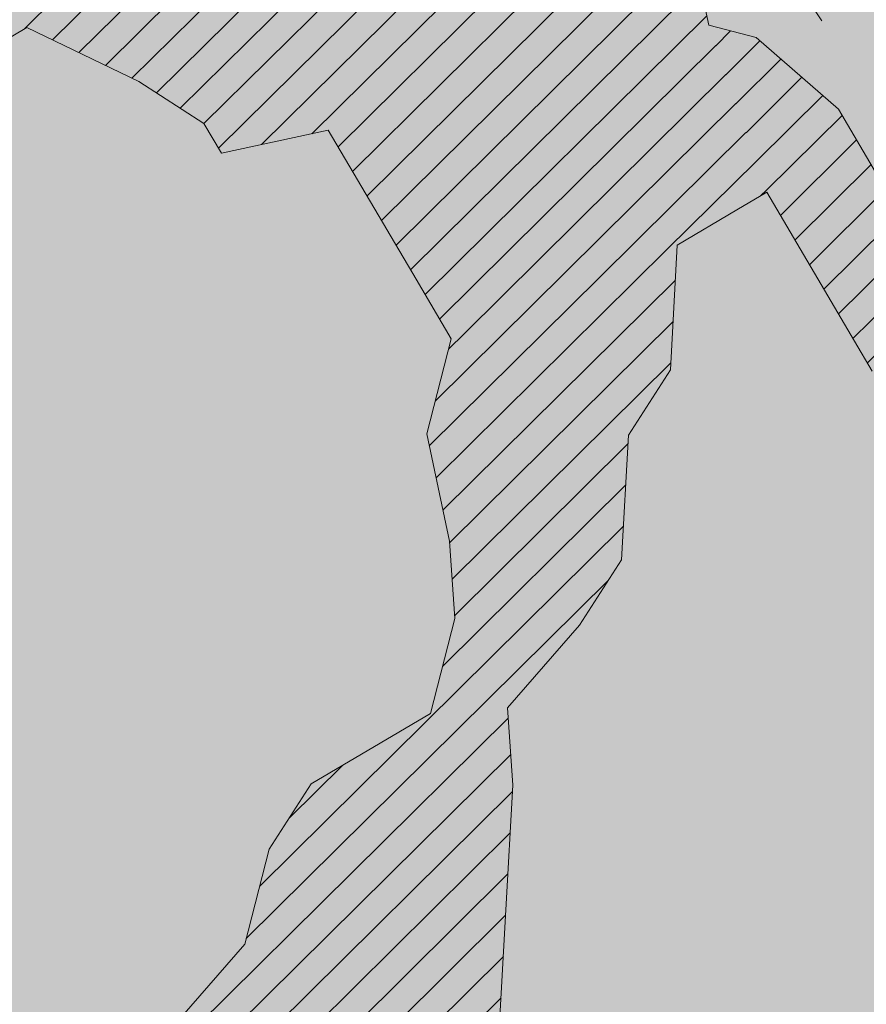
# Model space of a CAD drawing. Units: metres. Extents: x 1408907 to 1409331, y 5218507 to 5218697.
# Drawn here: x 1408940 to 1408941, y 5218671 to 5218672 of the extents above; entities that cross this region are included whole.
import ezdxf

# ---------------------------------------------------------------- set-up
doc = ezdxf.new("R2010")
doc.units = ezdxf.units.M
doc.header["$LTSCALE"] = 2
doc.linetypes.add('CACHE', pattern=[0.375, 0.25, -0.125])
for name, color, linetype, lineweight in [('Compo-arbre', 3, 'Continuous', 9), ('Compo-hachures-calcaire', 7, 'Continuous', 35), ('Compo-hachures-herbe', 76, 'Continuous', 35), ('Projet-EP-noue', 140, 'Continuous', 9)]:
    doc.layers.add(name, color=color, linetype=linetype, lineweight=lineweight)
doc.layers.add('Compo-arbre-ombre', color=7, linetype='Continuous', lineweight=9, transparency=0.8)
pattern_1 = [(95.46126, (1408891.973031, 5218574.253751), (-0.6773736948528181, 0.3937068380847878), [0, -0.617728, 0, -0.69088, 0, -0.6604]), (65.46126000000001, (1408891.973031, 5218574.253751), (-0.5906822960128812, 1.218122533577896), [0, -0.333248, 0, -0.556768, 0, -0.21336]), (25.46126000000001, (1408891.707852632, 5218573.830014704), (0.6694356276638828, 1.074045477775994), [0, -0.2032, 0, -0.73152, 0, -0.95504]), (15.46126, (1408891.707852632, 5218573.830014704), (0.3457378153859345, 1.224833934690316), [0, -0.1016, 0, -0.479552, 0, -0.54864])]
pattern_2 = [(12.61470176485069, (-3966682.664472349, -3665046.544497928), (-0.003466999174631576, 0.01549178949389334), [])]

# ---------------------------------------------------------------- blocks, each defined once
blk = doc.blocks.new('Arbre2-2016')
at = {"layer": 'Compo-arbre'}
h = blk.add_hatch(dxfattribs=at)
h.set_pattern_fill('ANSI32', color=92, scale=0.015, angle=47.61470176485069, style=0)
h.set_pattern_definition([(92.61470176485068, (0, 0), (-0.1427262524124008, -0.006517859872048448), []), (92.61470176485068, (0.04540281712473018, 0.04974805891631159), (-0.1427262524124008, -0.006517859872048448), [])])
edge = h.paths.add_edge_path()
edge.add_line((1.338077866166827, -0.2646649280674183), (1.398191920641807, -0.2463006538042691))
edge.add_line((1.398191920641807, -0.2463006538042691), (1.41859671728173, -0.2269692378346235))
edge.add_line((1.41859671728173, -0.2269692378346235), (1.419700468410269, -0.1872616985807554))
edge.add_line((1.419700468410269, -0.1872616985807554), (1.400941994143182, -0.1471100874356353))
edge.add_line((1.400941994084974, -0.1471100874356353), (1.460507829077073, -0.1485608865501717))
edge.add_line((1.460507829135281, -0.1485608865501717), (1.441749354635363, -0.1084092752886363))
edge.add_line((1.441749354635363, -0.1084092752886363), (1.462154151275286, -0.0890778593189907))
edge.add_line((1.462154151275286, -0.0890778593189907), (1.443401324664705, -0.04888666344288595))
edge.add_line((1.443401324722913, -0.04888666344288595), (1.463806121886705, -0.02955524668743692))
edge.add_line((1.463806121886705, -0.02955524668743692), (1.464905889108309, 0.01015051493357078))
edge.add_line((1.464905889108309, 0.01015051496267461), (1.504609584793911, 0.009145737026642564))
edge.add_line((1.504609584793911, 0.009145736997538734), (1.523917943050151, -0.01115299300238348))
edge.add_line((1.523917943050151, -0.01115299297327965), (1.543224636974742, -0.03148953085712947))
edge.add_line((1.543224636974742, -0.0314895308862333), (1.563621552646623, -0.01215972022566802))
edge.add_line((1.563621552646623, -0.01215972022566802), (1.58512620259728, 0.04687940665223778))
edge.add_line((1.585126202655488, 0.04687940665223778), (1.6049827803364, 0.04639575003000118))
edge.add_line((1.6049827803364, 0.04639575005910501), (1.624831562672739, 0.04591243662923716))
edge.add_line((1.624831562672739, 0.04591243662923716), (1.625929665620902, 0.08558039036631726))
edge.add_line((1.625929665562694, 0.08558039033721343), (1.626477885045574, 0.1053954637148991))
edge.add_line((1.626477885045574, 0.1053954637148991), (1.667289143355561, 0.144096104207506))
edge.add_line((1.667289143355561, 0.144096104207506), (1.628129855598786, 0.1649180763464528))
edge.add_line((1.628129855598786, 0.1649180763464528), (1.629227958314118, 0.2045860301999483))
edge.add_line((1.629227958314118, 0.2045860302290521), (1.62977784230327, 0.22443891137425))
edge.add_line((1.62977784230327, 0.22443891137425), (1.650728625114539, 0.2636233801434855))
edge.add_line((1.650728625114539, 0.2636233801434855), (1.651830711736807, 0.3032931116298414))
edge.add_line((1.651830711736807, 0.3032931116298414), (1.652928814684969, 0.3429610653669215))
edge.add_line((1.652928814626762, 0.3429610653669215), (1.613223454609511, 0.3439280354190259))
edge.add_line((1.613223454667718, 0.3439280353899221), (1.592272671623618, 0.3047435667371019))
edge.add_line((1.592272671623618, 0.3047435667662057), (1.57296597787365, 0.3250801045336402))
edge.add_line((1.57296597787365, 0.3250801045045364), (1.53381050161272, 0.3458999558182541))
edge.add_line((1.53381050161272, 0.3458999558473579), (1.534912588234988, 0.3855696873337138))
edge.add_line((1.534912588234988, 0.3855696873337138), (1.536010691183151, 0.4252376410707939))
edge.add_line((1.536010691183151, 0.4252376410707939), (1.537108793898483, 0.4649055949242893))
edge.add_line((1.537108793898483, 0.4649055949242893), (1.51780599773349, 0.4852419611537471))
edge.add_line((1.51780599773349, 0.4852419611537471), (1.499055404434444, 0.5253951776079475))
edge.add_line((1.499055404434444, 0.5253951776079475), (1.500153507848268, 0.565063132130831))
edge.add_line((1.500153507848268, 0.5650631321017272), (1.54040708682453, 0.583911234641505))
edge.add_line((1.54040708682453, 0.583911234641505), (1.560259766745844, 0.5834277496736604))
edge.add_line((1.560259766745844, 0.5834277497027642), (1.600515010228378, 0.6023136600100543))
edge.add_line((1.600515010228378, 0.6023136600100543), (1.601063229711258, 0.6221287333877399))
edge.add_line((1.60106322965305, 0.6221287333877399), (1.58285853643622, 0.6821330533542778))
edge.add_line((1.58285853643622, 0.6821330533542778), (1.542605043025219, 0.6632868993159491))
edge.add_line((1.542605043083427, 0.6632868993159491), (1.521654173950196, 0.6241004813758764))
edge.add_line((1.521654173950196, 0.6241004813758764), (1.483600784486157, 0.6845900640595346))
edge.add_line((1.483600784544365, 0.6845900640595346), (1.46319432339817, 0.6652208403223767))
edge.add_line((1.463194323339962, 0.6652208403223767), (1.442797321578951, 0.6458890803745589))
edge.add_line((1.442797321578951, 0.6458890803745589), (1.422392524939028, 0.6265576644049133))
edge.add_line((1.422392524939028, 0.6265576644049133), (1.401986063268964, 0.607188439881952))
edge.add_line((1.401986063268964, 0.607188439881952), (1.361732484292702, 0.5883403373421743))
edge.add_line((1.361732484292702, 0.5883403373421743), (1.322027124275451, 0.5893073073942787))
edge.add_line((1.322027124275451, 0.5893073073651749), (1.30272043035086, 0.6096438452490247))
edge.add_line((1.30272043035086, 0.6096438452781285), (1.324228978119322, 0.6686828005016423))
edge.add_line((1.324228978119322, 0.6686828005016423), (1.344625979880334, 0.6880145604494601))
edge.add_line((1.344625979880334, 0.6880145604494601), (1.384887268694115, 0.70686037129542))
edge.add_line((1.384887268635907, 0.70686037129542), (1.365580660451201, 0.7271988575643036))
edge.add_line((1.365580660509409, 0.7271988575643036), (1.325875300317534, 0.7281658277328233))
edge.add_line((1.325875300317534, 0.7281658277328233), (1.307120723635421, 0.7683172673399667))
edge.add_line((1.307120723635421, 0.7683172673399667), (1.307674505384171, 0.7881699768307726))
edge.add_line((1.307674505384171, 0.7881699768307726), (1.288919979575553, 0.8283225851604357))
edge.add_line((1.288919979575553, 0.8283225851604357), (1.290568000971803, 0.8878441999380584))
edge.add_line((1.290568000971803, 0.8878441999380584), (1.329727374817708, 0.867024177086364))
edge.add_line((1.329727374817708, 0.867024177086364), (1.389837497015947, 0.8853878431085604))
edge.add_line((1.389837496957739, 0.8853878431085604), (1.410784416701176, 0.9245732633111174))
edge.add_line((1.410784416701176, 0.9245732633111174), (1.411332601666913, 0.9443875567934583))
edge.add_line((1.411332601666913, 0.9443875567643545), (1.372181057682724, 0.9652080163190249))
edge.add_line((1.372181057740931, 0.9652080163481287), (1.352878295569212, 0.9855451616871278))
edge.add_line((1.352878295569212, 0.9855451616871278), (1.353980313681063, 1.025213334168598))
edge.add_line((1.353980313681063, 1.025213334168598), (1.33357769819861, 1.005842768599337))
edge.add_line((1.333577698256818, 1.005842768570233), (1.313172935610169, 0.9865121317101284))
edge.add_line((1.313172935551961, 0.9865121317392322), (1.272923271273726, 0.9676642471580408))
edge.add_line((1.272923271273726, 0.9676642471580408), (1.272369438651481, 0.9478103689447153))
edge.add_line((1.272369438651481, 0.9478103689156114), (1.213363032366146, 0.9691534615825503))
edge.add_line((1.213363032366146, 0.9691534616116542), (1.193506455150896, 0.9696371190196942))
edge.add_line((1.193506455150896, 0.9696371190196942), (1.174751912462057, 1.009789337736379))
edge.add_line((1.174751912462057, 1.009789337736379), (1.175853930108246, 1.049457509432045))
edge.add_line((1.175853930108246, 1.049457509432045), (1.215563187885095, 1.048490367725549))
edge.add_line((1.215563187885095, 1.048490367725549), (1.236512254850936, 1.087635859218949))
edge.add_line((1.236512254850936, 1.087635859189845), (1.197360727805176, 1.108456708357494))
edge.add_line((1.197360727805176, 1.108456708386598), (1.197910645787601, 1.128310368641337))
edge.add_line((1.197910645729394, 1.128310368641337), (1.179156069047281, 1.16846180824848))
edge.add_line((1.179156069047281, 1.16846180824848), (1.140000644416546, 1.189282828954106))
edge.add_line((1.140000644416546, 1.189282828954106), (1.139450709088237, 1.169428778300585))
edge.add_line((1.139450709030029, 1.169428778271481), (1.11904594638338, 1.150098141411377))
edge.add_line((1.11904594638338, 1.150098141440481), (1.079340586889998, 1.151065112278388))
edge.add_line((1.079340586889998, 1.151065112249285), (1.059485725054515, 1.151587746147356))
edge.add_line((1.059485725054515, 1.15158774617646), (1.020882365570401, 1.192222498427668))
edge.add_line((1.020882365570401, 1.192222498398564), (0.9806249232934761, 1.173375347408523))
edge.add_line((0.9806249232934761, 1.173375347437627), (0.9602201430099058, 1.154044320295156))
edge.add_line((0.9602201430099058, 1.154044320295156), (0.9414656008449356, 1.194196539797645))
edge.add_line((0.9414656008449356, 1.194196539797645), (0.9629723982508267, 1.253195737849978))
edge.add_line((0.9629723982508267, 1.253195737849978), (1.002127822881562, 1.232374717144353))
edge.add_line((1.002127822881562, 1.232374717115249), (1.003779758743008, 1.291896549967873))
edge.add_line((1.003779758743008, 1.291896549996977), (1.024738337655549, 1.331080676243232))
edge.add_line((1.024738337655549, 1.331080676243232), (0.9850290798787, 1.332047817949729))
edge.add_line((0.9850290798787, 1.332047817949729), (0.9657302329288768, 1.352385182033117))
edge.add_line((0.9657302329288768, 1.352385182033117), (0.9464218570939238, 1.372683521750673))
edge.add_line((0.9464218570939238, 1.372683521750673), (0.9254688925431083, 1.33353820179525))
edge.add_line((0.9254688925431083, 1.33353820179525), (0.9249228547997745, 1.313683979603752))
edge.add_line((0.9249228547997745, 1.313683979603752), (0.8846575997159789, 1.294836781407298))
edge.add_line((0.8846575997159789, 1.294836781407298), (0.865358735885934, 1.315173755877709))
edge.add_line((0.865358735885934, 1.315173755877709), (0.82619939585868, 1.33599455795536))
edge.add_line((0.8261993958004723, 1.33599455795536), (0.8273014139123234, 1.375662730436829))
edge.add_line((0.8273014139123234, 1.375662730436829), (0.8879636364728185, 1.413840908569341))
edge.add_line((0.8879636364728185, 1.413840908540237), (0.8692168891867595, 1.453992784064553))
edge.add_line((0.8692168891867595, 1.453992784064553), (0.8295054496703642, 1.454999074584862))
edge.add_line((0.8295054496703642, 1.454999074613966), (0.8289516339283409, 1.435145586013618))
edge.add_line((0.8289516339283409, 1.435145586013618), (0.7892479729345041, 1.43615114372858))
edge.add_line((0.7892479729345041, 1.43615114372858), (0.7688415112644407, 1.416781919205619))
edge.add_line((0.7688415112644407, 1.416781919205619), (0.7484367146245177, 1.397450503235973))
edge.add_line((0.74843671456631, 1.397450503235973), (0.728031917402518, 1.378119086480524))
edge.add_line((0.728031917402518, 1.378119086480524), (0.6877744751255932, 1.359271935490483))
edge.add_line((0.6877744751255932, 1.359271935490483), (0.6287585749961409, 1.380576784472737))
edge.add_line((0.6287585749961409, 1.380576784472737), (0.6293106577796834, 1.400390906300686))
edge.add_line((0.6293106577796834, 1.400390906300686), (0.6304126927717562, 1.440059468395134))
edge.add_line((0.6304126927717562, 1.440059468395134), (0.6706740326336558, 1.458906447847198))
edge.add_line((0.6706740326336558, 1.458906447847198), (0.6910805287626545, 1.478276452265504))
edge.add_line((0.6910805288208621, 1.478276452265504), (0.6717760678585591, 1.498575009825231))
edge.add_line((0.6717760678585591, 1.498575009825231), (0.6530232070800821, 1.53876542670821))
edge.add_line((0.6530232070800821, 1.53876542670821), (0.6133139493032331, 1.539732568414706))
edge.add_line((0.6133139492450255, 1.539732568414706), (0.5741585076758611, 1.560553199507353))
edge.add_line((0.5741585076758611, 1.560553199507353), (0.5537498126942637, 1.541221954406296))
edge.add_line((0.5537498127524714, 1.541221954406296), (0.5333433516062769, 1.521852730669139))
edge.add_line((0.5333433516062769, 1.521852730669139), (0.4941839777603718, 1.542672753520833))
edge.add_line((0.4941839777603718, 1.542672753520833), (0.453926534959578, 1.523825601744988))
edge.add_line((0.453926534959578, 1.523825601744988), (0.4147633149260628, 1.544646965642983))
edge.add_line((0.4147633149260628, 1.544646965642983), (0.3949106350047487, 1.545130450610827))
edge.add_line((0.3949106350047487, 1.545130450610827), (0.3761577737024027, 1.585320866708003))
edge.add_line((0.3761577737024027, 1.585320866708003), (0.3767098738900359, 1.605135378934733))
edge.add_line((0.3767098738900359, 1.605135378934733), (0.3778118915362256, 1.6448035506304))
edge.add_line((0.377811891478018, 1.6448035506304), (0.3386564497342306, 1.665624181839462))
edge.add_line((0.3386564497342306, 1.665624181839462), (0.2989393965546014, 1.666591666738327))
edge.add_line((0.2989393965546014, 1.666591666738327), (0.2994932122966247, 1.686445155338674))
edge.add_line((0.2994932122966247, 1.686445155338674), (0.2603377876658897, 1.7072661760443))
edge.add_line((0.260337787607682, 1.7072661760443), (0.2410310936830911, 1.72760271392815))
edge.add_line((0.2410310936830911, 1.72760271392815), (0.2195186997270184, 1.668565099750936))
edge.add_line((0.2195186997270184, 1.668565099750936), (0.1996638210113133, 1.669087344036029))
edge.add_line((0.1996638210113133, 1.669087344065133), (0.1809131761402796, 1.709239391127426))
edge.add_line((0.1809131761402796, 1.709239391098322), (0.1417499558739337, 1.730060755112731))
edge.add_line((0.1417499558739337, 1.730060755141835), (0.1224471592432792, 1.75039712058549))
edge.add_line((0.1224471592432792, 1.75039712058549), (0.1207874453831437, 1.690876021324016))
edge.add_line((0.1207874453831437, 1.690876021324016), (0.1009347654618296, 1.69135950629186))
edge.add_line((0.1009347654618296, 1.69135950629186), (0.06232534388266231, 1.732033969410054))
edge.add_line((0.06232534388266231, 1.732033969410054), (0.04246876620175044, 1.732517626032291))
edge.add_line((0.04246876614354278, 1.732517626032291), (0.04191495057614247, 1.712664137315528))
edge.add_line((0.04191495063435013, 1.712664137315528), (0.02150625565275277, 1.693332892214471))
edge.add_line((0.02150625565275277, 1.693332892214471), (0.001093697603323562, 1.674002598546735))
edge.add_line((0.001093697603323562, 1.674002598546735), (-0.07777878026524832, 1.695791104151226))
edge.add_line((-0.07777878026524832, 1.695791104151226), (-0.07832699922425945, 1.675976031559344))
edge.add_line((-0.07832699922425945, 1.675976031559344), (-0.05958196801645954, 1.635785178875608))
edge.add_line((-0.05958196801645954, 1.635785178875608), (-0.06013405056717147, 1.615971056931244))
edge.add_line((-0.06013405062537913, 1.615971056931244), (-0.09929337359778856, 1.636792248505458))
edge.add_line((-0.0992933735395809, 1.636792248505458), (-0.1390104262535488, 1.637759734190126))
edge.add_line((-0.1390104262535488, 1.637759734190126), (-0.1792795967338634, 1.618912317365698))
edge.add_line((-0.1792795966756557, 1.618912317394802), (-0.2189949333113645, 1.619918780238891))
edge.add_line((-0.2189949333113645, 1.619918780238891), (-0.1605250195278813, 1.578760878573462))
edge.add_line((-0.1605250195278813, 1.578760878573462), (-0.1412222747602527, 1.558423342835681))
edge.add_line((-0.1412222747602527, 1.558423342806577), (-0.1026150521500995, 1.517787639122048))
edge.add_line((-0.1026150522083071, 1.517787639151152), (-0.0816447460819063, 1.556972029660187))
edge.add_line((-0.0816447460819063, 1.556972029631083), (-0.04137950811116298, 1.575818838330974))
edge.add_line((-0.04137950811116298, 1.575818838330974), (-0.002220134090634929, 1.554998815362865))
edge.add_line((-0.002220134090634929, 1.554998815362865), (0.01818852567532758, 1.574329279899189))
edge.add_line((0.01818852567532758, 1.574329279899189), (0.0590076140798601, 1.613030356978356))
edge.add_line((0.05900761413806777, 1.613030356978356), (0.07942017218749697, 1.632360650646092))
edge.add_line((0.07942017218749697, 1.632360650646092), (0.1185794944614145, 1.61153945840249))
edge.add_line((0.1185794944614145, 1.61153945840249), (0.1367802555761273, 1.551534530078584))
edge.add_line((0.1367802555761273, 1.551534530078584), (0.1764934111707817, 1.550567216717695))
edge.add_line((0.1764934111707817, 1.550567216717695), (0.1974559216615717, 1.589751950535515))
edge.add_line((0.1974559216615717, 1.589751950535515), (0.2178645819514031, 1.609082415857642))
edge.add_line((0.2178645819514031, 1.609082415857642), (0.2570239043999436, 1.588261223497625))
edge.add_line((0.2570239043999436, 1.588261223468521), (0.2559180061072084, 1.54859361292381))
edge.add_line((0.2559180061072084, 1.548593612952914), (0.2344034128328758, 1.489594757307145))
edge.add_line((0.2344034127746681, 1.489594757307145), (0.2531562395598712, 1.449403561314625))
edge.add_line((0.2531562396180789, 1.449403561314625), (0.2934176139971214, 1.468251320662034))
edge.add_line((0.2934176139389137, 1.468251320662034), (0.3325808510854813, 1.447430346260603))
edge.add_line((0.3325808510854813, 1.447430346231499), (0.3314788334392915, 1.407762174535833))
edge.add_line((0.3314788334974992, 1.407762174535833), (0.2906575980451862, 1.369101026049407))
edge.add_line((0.2906575980451862, 1.369101026078511), (0.3287187830866287, 1.308611100086068))
edge.add_line((0.3287187830866287, 1.308611100086068), (0.347467746105508, 1.268420854857482))
edge.add_line((0.347467746105508, 1.268420854828378), (0.3458136283298927, 1.208938170905981))
edge.add_line((0.3458136283298927, 1.208938170935085), (0.3049945403910215, 1.17023709464172))
edge.add_line((0.3049945403910215, 1.17023709464172), (0.3441539144115495, 1.149417071673611))
edge.add_line((0.3441539144115495, 1.149417071673611), (0.4020677793743062, 1.088443660713324))
edge.add_line((0.4020677793743062, 1.088443660713324), (0.4605337955728146, 1.047285930585872))
edge.add_line((0.4605337955728146, 1.047285930556768), (0.4985950320116217, 0.9867971740726489))
edge.add_line((0.4985950320116217, 0.9867971741017527), (0.4588796777971993, 0.987803246663475))
edge.add_line((0.4588796777971993, 0.987803246663475), (0.3976519291028353, 0.9297717042621798))
edge.add_line((0.3976519291028353, 0.9297717042621798), (0.437367283782919, 0.928765632486261))
edge.add_line((0.4373672838411267, 0.928765632486261), (0.4759784037452164, 0.8881297563615362))
edge.add_line((0.4759784036870087, 0.8881297563615362), (0.514031827842814, 0.8276409534568074))
edge.add_line((0.514031827842814, 0.8276409534568074), (0.5537471306598718, 0.8266337113867621))
edge.add_line((0.5537471306598718, 0.8266337113576583), (0.5520930128842565, 0.7671510274352613))
edge.add_line((0.5520930128842565, 0.7671510274643651), (0.6116610817117589, 0.7656622497137278))
edge.add_line((0.6116610816535513, 0.7656622496846239), (0.630411760517859, 0.7255109817318726))
edge.add_line((0.6304117605760666, 0.7255109817609764), (0.6293096739537987, 0.6858412502746205))
edge.add_line((0.6293096739537987, 0.6858412502455167), (0.6695749466163079, 0.7046888387243371))
edge.add_line((0.6695749466163079, 0.7046888387243371), (0.7098363211699734, 0.7235365979553308))
edge.add_line((0.7098363211699734, 0.7235365979553308), (0.7285908983759555, 0.6833851591339908))
edge.add_line((0.7285908983759555, 0.6833851591339908), (0.727487147247416, 0.6436776198801226))
edge.add_line((0.727487147247416, 0.6436776198801226), (0.7065302333068075, 0.6045313021871834))
edge.add_line((0.7065302333650152, 0.6045313021871834), (0.7258369272896061, 0.5841947643033336))
edge.add_line((0.7258369272896061, 0.5841947643033336), (0.7649924033177058, 0.5633749131060313))
edge.add_line((0.7649924033177058, 0.5633749131060313), (0.8052575901239152, 0.5822205521811838))
edge.add_line((0.8052575901239152, 0.5822205521811838), (0.8449707450200776, 0.5812532381509072))
edge.add_line((0.8449707450200776, 0.5812532381509072), (0.9039866965468946, 0.5599495586769763))
edge.add_line((0.9039866965468946, 0.5599495586769763), (0.9436942039611722, 0.5589426597992997))
edge.add_line((0.9436942039611722, 0.5589426597992997), (0.9828496799892719, 0.5381228086019973))
edge.add_line((0.9828496800474795, 0.5381228086019973), (0.9613467806340168, 0.4791234387788563))
edge.add_line((0.9613467806340168, 0.4791234387788563), (0.9409364212043556, 0.4597543859102871))
edge.add_line((0.940936421146148, 0.4597543859102871), (0.939286201188338, 0.400271530333498))
edge.add_line((0.939286201188338, 0.400271530333498), (0.9183275368851582, 0.3610854554693788))
edge.add_line((0.9183275368851582, 0.3610854554693788), (0.8968229723251397, 0.3020482772093374))
edge.add_line((0.8968229722669321, 0.3020482772093374), (0.9155736518297317, 0.2618970099259741))
edge.add_line((0.9155736518879394, 0.2618970099259741), (0.9552850567125688, 0.2608899396267361))
edge.add_line((0.9552850567125688, 0.2608899396267361), (0.9944444307330969, 0.2400699166586264))
edge.add_line((0.9944444307330969, 0.2400699166586264), (1.033605469085273, 0.2192877015744443))
edge.add_line((1.033605469085273, 0.2192877015744443), (1.053460296228991, 0.218764287897443))
edge.add_line((1.053460296228991, 0.218764287897443), (1.112476247988639, 0.1974606083070967))
edge.add_line((1.112476247930431, 0.1974606082779928), (1.111374247397293, 0.1577928260788894))
edge.add_line((1.111374247397293, 0.1577928260788894), (1.131230825078205, 0.1573091694566529))
edge.add_line((1.131230825136413, 0.1573091694857567), (1.170390112893188, 0.1364871973468098))
edge.add_line((1.170390112893188, 0.136487197317706), (1.209549486739093, 0.1156671744660116))
edge.add_line((1.209549486739093, 0.1156671744951154), (1.227750196805687, 0.05566107756510519))
edge.add_line((1.227750196747479, 0.05566107753600136), (1.185292616239281, -0.04252259018778659))
edge.add_line((1.185292616239281, -0.04252259018778659), (1.24540667071426, -0.02415831592463746))
edge.add_line((1.24540667071426, -0.02415831592463746), (1.26415949732484, -0.06434951180074222))
edge.add_line((1.26415949732484, -0.06434951180074222), (1.283463957937897, -0.08464807026268772))
edge.add_line((1.283463957937897, -0.08464807026268772), (1.302770651687865, -0.1049846080301222))
edge.add_line((1.302770651687865, -0.1049846080301222), (1.341929940143132, -0.125806579499681))
edge.add_line((1.341929940143132, -0.125806579499681), (1.30112257941812, -0.1645073915302646))
edge.add_line((1.30112257941812, -0.1645073915302646), (1.300020578419321, -0.2041751745151714))
edge.add_line((1.300020578419321, -0.2041751745151714), (1.318773405029901, -0.2443663703912762))
h = blk.add_hatch(dxfattribs=at)
h.set_pattern_fill('ANSI31', color=44, scale=0.005, angle=-32.38529823514931, style=0)
h.set_pattern_definition(pattern_2)
h.paths.add_polyline_path([(-0.08944077529292827, 0.5645925199618205), (-0.1479145547635881, 0.6057513746903851), (-0.1870816274457638, 0.6265736834151312), (-0.2455516015905914, 0.6677304201415382), (-0.2852725532865179, 0.6686980760254073), (-0.3040270437048775, 0.7088514648033879), (-0.3227799567538341, 0.7490407116541746), (-0.3018134965822128, 0.7882264441117286), (-0.3016270202496116, 0.7948572078433926), (-0.3012558168410351, 0.8080789818026233), (-0.3382072077509974, 0.9082363457540623), (-0.3371052062283297, 0.9479041295247725), (-0.3558580304523957, 0.9880953238874781), (-0.3611373905004029, 1.02163938666979), (-0.3735067114611184, 1.067914372438622), (-0.3922517417958034, 1.108105227858118), (-0.3905937271337052, 1.167587737361259), (-0.408794471251781, 1.227593056345881), (-0.4290212582126287, 1.214868314721912), (-0.4303168594050248, 1.168594544707389), (-0.431976590494628, 1.109073054901614), (-0.4132220154423294, 1.068921619660046), (-0.3950213050846969, 1.008915515890635), (-0.3961289183497456, 0.9692089307767446), (-0.3977908311206875, 0.9097265898138858), (-0.3790418511633789, 0.8695367352460153), (-0.3795939682312337, 0.8497218334063064), (-0.3812537341872257, 0.7901995639671213), (-0.3818075152374831, 0.7703468551165997), (-0.422080581672958, 0.751499611052509), (-0.4419449565028799, 0.7519836086261193), (-0.5009726007264135, 0.7732878037326145), (-0.5191694143139785, 0.8332937320641349), (-0.5379222409245585, 0.8734849279402397), (-0.5765372926397276, 0.9141201944270279), (-0.5872535248198574, 0.9370940761704105), (-0.6168142578825382, 0.8952731204166184), (-0.6179229875123156, 0.8556045573908477), (-0.5600001599667621, 0.7945939477189086), (-0.5213851092411232, 0.7539586818724047), (-0.4629074335824725, 0.7127996564789782), (-0.4436047220514183, 0.692461341136891), (-0.4049874351038625, 0.6517880939767338), (-0.3652664864347344, 0.6508204367249846), (-0.3249935035854605, 0.6696657332480527), (-0.2665218717446578, 0.6285468074905793), (-0.2279046760085066, 0.5878716143027987), (-0.1887375040240613, 0.5670512465125057), (-0.1506802164511782, 0.5065614930766742), (-0.1120629321811748, 0.4658882443158063), (-0.1137226973222596, 0.4063659765937473), (-0.115934494082353, 0.3270307544565867), (-0.1948226110688438, 0.3488187760934807), (-0.2544079371290309, 0.350270433712808), (-0.3128817149116685, 0.3914292862876891), (-0.3526027999031385, 0.3923970432491615), (-0.3724614776582484, 0.3929185793798524), (-0.4132922237184857, 0.3542187974793478), (-0.5120485298247104, 0.3764929404254644), (-0.6848600443480564, 0.4154968251945093), (-0.6510779881645021, 0.3799178908933527), (-0.6521866871188422, 0.3402504244417059), (-0.533014990112747, 0.3373072091029599), (-0.454122970127969, 0.3155190135997827), (-0.3945393975735669, 0.3140276008174396), (-0.3344019564245855, 0.3323908462892859), (-0.2356494542472092, 0.3101188204431082), (-0.1766219037962173, 0.2888126809097002), (-0.1369009550688816, 0.2878450224937978), (-0.1385606331313056, 0.228324703418707), (-0.1209098074613166, 0.1484657256054334), (-0.122569573708347, 0.08894345523492575), (-0.1043744275374365, 0.0288997231813255), (-0.08506606811704387, 0.008600992453807521), (-0.06243603037717094, 0.1073068679664857), (-0.05967036607023601, 0.2064967523450605), (-0.05912048254674573, 0.2263496315403017), (-0.07732119086711009, 0.2863557307113069), (-0.07676741063175996, 0.3062084400565936), (-0.07455552789895137, 0.385545610404165), (-0.07400564425904577, 0.4053984906471442), (-0.05303537230054189, 0.4445821021630536), (-0.05193337229127337, 0.4842498857591409), (-0.0905466741677401, 0.5249249097954589)])
h = blk.add_hatch(dxfattribs=at)
h.set_pattern_fill('ANSI31', color=44, scale=0.005, angle=-32.38529823514931, style=0)
h.set_pattern_definition(pattern_2)
h.paths.add_polyline_path([(0.4202602445585626, 0.3138116838357519), (0.4803820967646288, 0.3321756156050242), (0.5399539766223143, 0.3306847162433542), (0.4423209101515795, 0.3926655404042094), (0.3833010578383664, 0.4139693933951776), (0.3373976143049049, 0.4614090746739521), (0.3242773131206604, 0.4352734146935973), (0.2829061426310773, 0.3767582164558689), (0.2415333068203154, 0.3182052087626062), (0.2205708307884606, 0.2790212548401314), (0.1604411842855598, 0.2606576666706815), (0.1201702643157887, 0.2417704931989419), (0.07879129912191729, 0.1832556388229705), (0.03852046506665374, 0.1643704147840026), (-0.002854603706396119, 0.1058553874148629), (0.1356096961973208, 0.0825766751198671), (0.1764322454547482, 0.1212764195637419), (0.1979485906050513, 0.1803150347381006), (0.2189149634651812, 0.2194988154345765), (0.2597340168869096, 0.2581991118325959), (0.3391664575757432, 0.2562263328121617), (0.3794372928533676, 0.2751115583063211)])
h = blk.add_hatch(dxfattribs=at)
h.set_pattern_fill('ANSI31', color=44, scale=0.005, angle=-32.38529823514931, style=0)
h.set_pattern_definition(pattern_2)
h.paths.add_polyline_path([(0.1356092941570068, 0.08257629380148046), (0.1317359809619347, -0.05632095378189206), (0.03559718721965055, -0.07630768539331712), (0.03188547083129833, -0.07371493581979394), (-0.02880193987209623, -0.1119330109382872), (-0.1479669393883114, -0.1089901118999705), (-0.1065862229005461, -0.05043549979984618), (-0.0850660677677979, 0.008600992191873047), (-0.06243603020254795, 0.1073068722447488), (-0.00285460440488805, 0.1058553867454748)])
h = blk.add_hatch(dxfattribs=at)
h.set_pattern_fill('ANSI31', color=44, scale=0.005, angle=-32.38529823514931, style=0)
h.set_pattern_definition(pattern_2)
h.paths.add_polyline_path([(0.3645270289126756, -0.2605822694191602), (0.4434150643502335, -0.2823722410126948), (0.4820244702715399, -0.3230470956938234), (0.5603588054510737, -0.36468782565737), (0.5791171951424303, -0.4048413837032285), (0.617176715386563, -0.4653691162117184), (0.635935191690919, -0.5055207297433526), (0.6955088199321153, -0.5069718728651651), (0.7341221148818704, -0.547646886977077), (0.7652174584655995, -0.5761256814463422), (0.7732853940543691, -0.5684670917859194), (0.7545325671527507, -0.5282758968120334), (0.7556345685007955, -0.4886081129249078), (0.6773042130954536, -0.446965602709156), (0.6392429418484653, -0.3864776270226002), (0.6596494898404899, -0.3671064533579056), (0.7390818464192535, -0.3690811807051659), (0.7782451165113571, -0.3899013742217221), (0.8576753260423402, -0.391836172976241), (0.9365555642144727, -0.4136258012900953), (0.9751649704268175, -0.4543006538757481), (1.034734701956154, -0.455751624935715), (1.094308332816695, -0.4572027664568168), (1.134015934876629, -0.4582077104302016), (1.242298089651854, -0.4564131240646248), (1.266008994236586, -0.4453132197546665), (1.174282848180269, -0.4393223222165261), (1.094856552299575, -0.4373876930791312), (1.035288567698558, -0.4358969659539298), (0.9961236344971667, -0.4151145810780008), (0.9575102452510009, -0.3744415044371863), (0.8979408017913784, -0.372990360937024), (0.8582291058702367, -0.3719834644458615), (0.7992053737835931, -0.3506794457085789), (0.7203251194879385, -0.3288898115448546), (0.6607514908392886, -0.3274386703729988), (0.6210344376596595, -0.3264711854741336), (0.541601996446957, -0.3244984072395027), (0.5228514024494189, -0.2843451914546904), (0.4638276555780294, -0.2630411677406528), (0.4048000068142983, -0.2417369719647695), (0.3849395352737019, -0.2412531461910703), (0.3463301326702322, -0.200578291451734), (0.2867491734069745, -0.1991270180320726), (0.2470295054810094, -0.1981193939160448), (0.2089682307997691, -0.1376314149698601), (0.1902098440770033, -0.0974778565747556), (0.1907636264078292, -0.07762514746229954), (0.1317359797977815, -0.0563209530542963), (0.03358475245488535, -0.076726059591806), (0.08870337907876547, -0.1743962286151373), (0.1857922095078948, -0.2561903504707743), (0.2646803288808997, -0.2779783714091764), (0.3226003262535642, -0.3389899343188745), (0.3805258840294528, -0.3999638598930915), (0.3992787112221095, -0.440155056147546), (0.3374932836596827, -0.5180391357158669), (0.3165290580801638, -0.5572628451214996), (0.2944567846571999, -0.6361142404081193), (0.2723905574385981, -0.7150057346030962), (0.2685222698929692, -0.8539046202664622), (0.2863254306577119, -0.8455721026572292), (0.2900413811877343, -0.7948647145409495), (0.3341798835173222, -0.6371218250011452), (0.3926593084325987, -0.6782410946494792), (0.4307188279782395, -0.7387688256154661), (0.4886404878199073, -0.799742578342034), (0.5174543319591294, -0.8211211358308219), (0.525221455886026, -0.8065862123208944), (0.4511330872629742, -0.7193999489996941), (0.4323763614958125, -0.6792085783841912), (0.3738969358238364, -0.6380893104529832), (0.3761065852451111, -0.5587141606544037), (0.4572043550871285, -0.5011270335695599), (0.5140222649644102, -0.6018083273544335), (0.5730460114865537, -0.6231123497587987), (0.5917988394359099, -0.6633035465080184), (0.6304177883286002, -0.7039389842708488), (0.6883377838968272, -0.7649505449104481), (0.7114891432430568, -0.7798335249996171), (0.7126030853106613, -0.7805496293464103), (0.7287927465951043, -0.7652003095596456), (0.5741519188014763, -0.5834447493422203), (0.5355347106088857, -0.5427695427375738), (0.5167818832998137, -0.5025783475308572), (0.5184376662219847, -0.4430578540365104), (0.4599621349917697, -0.401938755606011), (0.421344938149673, -0.3612635628256839), (0.382735533858181, -0.3205887103273426), (0.34412048144452, -0.2799534423271552)])
at = {"layer": 'Compo-arbre-ombre', "linetype": 'Continuous'}
h = blk.add_hatch(color=7, dxfattribs=at)
h.dxf.hatch_style = 1
edge = h.paths.add_edge_path()
edge.add_ellipse((-0.2680299742573418, 0.2458574298927255), major_axis=(1.510609598769277, -1.178624877272485), ratio=0.8301303405072087, start_angle=0, end_angle=360)
h = blk.add_hatch(color=7, dxfattribs=at)
h.dxf.hatch_style = 1
edge = h.paths.add_edge_path()
edge.add_arc((-0.006751731634608404, 0.03717637977149468), 1.590354419016656, 0, 360)
at = {"layer": 'Compo-arbre', "color": 7, "linetype": 'Continuous', "elevation": 10.1521781082171, "flags": 128}
for points in [[(0.3242773131206604, 0.4352734146935973), (0.2829061426310773, 0.3767582164558689), (0.2415333073441843, 0.3182052095484096), (0.2205708307884606, 0.2790212548401314), (0.1604411853332977, 0.2606576670781351), (0.1201702650142806, 0.24177049386833), (0.07879129912191729, 0.1832556388229705), (0.03852046436816181, 0.1643704141146145), (-0.00285460440488805, 0.1058553867454748), (-0.04257945246342842, 0.1068232156225122), (-0.06243603020254795, 0.1073068722447488), (-0.05967036607023601, 0.2064967523450605), (-0.05912048266316106, 0.226349632704455)], [(-0.1209098077523549, 0.1484657246741108), (-0.122569573708347, 0.08894345523492575), (-0.1043744259658297, 0.02889972219179526), (-0.0850660677677979, 0.008600992191873047), (-0.1065862229005461, -0.05043549979984618), (-0.1661676493966979, -0.0489840149699603), (-0.2058886003941325, -0.04801635841670304), (-0.2649201422608485, -0.02671199177223116)], [(0.2867487046024735, -0.1991268078151052), (0.2470295041422332, -0.1981193942070831), (0.2089682330698679, -0.1376314175018933), (0.1902098443680416, -0.09747785785532415), (0.1907636259421679, -0.07762514824810296), (0.1317359809619347, -0.05632095378189206), (0.1345033958642716, 0.04290868325676911), (0.1356092941570068, 0.08257629380148046), (0.1764322454547482, 0.1212764195637419), (0.1979485893244828, 0.180315032264275), (0.2189149629413123, 0.2194988146487731), (0.2597340168869096, 0.2581991118325959), (0.3391664582742351, 0.2562263334815498), (0.3794372930279906, 0.2751115581899057), (0.4202602445585626, 0.3138116838357519), (0.4803820943781147, 0.3321756149065322), (0.5399539749342921, 0.3306847161851465), (0.597871823745777, 0.2697130828577201)]]:
    blk.add_lwpolyline(points, dxfattribs=at)

msp = doc.modelspace()

# ---------------------------------------------------------------- hatches: boundary and pattern name
at = {"layer": 'Compo-hachures-calcaire', "ltscale": 10}
h = msp.add_hatch(dxfattribs=at)
h.set_pattern_fill('ALEA', color=256, scale=0.2, angle=-104.2546835595166)
h.set_pattern_definition([(207.7453164404834, (-0.04924650411331919, -0.1938421570056855), (-0.09441959124190591, -2.398141975840715), [0, -1.5]), (322.7453164404834, (0.1924954836143712, 0.05427235507950385), (0.3030721402359234, 2.380787112135882), [0, -2.5]), (48.74531644048345, (0.1924954836143712, 0.05427235507950385), (-2.353846390595718, 0.46840918541272), [0, -2]), (75.74531644048344, (-0.143248979501052, 0.1395698019261817), (-2.309945811126141, -0.6512682589841859), [0, -2]), (329.7453164404835, (0.1969860164532768, 0.775368628022742), (0.0106681243174277, 2.399976288762671), [0, -2]), (181.7453164404835, (0.1969860164532768, 0.775368628022742), (-1.136140014574543, -2.114044905573686), [0, -2]), (307.7453164404835, (-0.7699819363959064, -0.2170894198255504), (0.9089382544379776, 2.221222916575178), [0, -2.5]), (195.7453164404835, (0.5729959199426296, -0.5582792081971917), (-0.5909580496536209, -2.326105883026198), [0, -2]), (70.74531644048345, (0.5729959199426296, -0.5582792081971917), (-2.357917538762839, -0.4474649437599477), [0, -2]), (9.745316440483448, (0.4789934445548968, -0.2248672492653245), (0.8308649929752338, 2.251591294828562), [0, -0.9999999999999999]), (143.7453164404834, (-0.528239948668216, 0.03102509225963899), (-2.196826554557825, -0.9664124816500926), [0, -1.24])])
edge = h.paths.add_edge_path()
edge.add_line((1408908.518442736, 5218661.469824867), (1408907.332488784, 5218660.519696589))
edge.add_line((1408907.332488784, 5218660.519696589), (1408908.096662756, 5218659.058785336))
edge.add_line((1408908.096662756, 5218659.058785336), (1408915.532934467, 5218662.571847458))
edge.add_line((1408915.532934467, 5218662.571847458), (1408933.886597248, 5218671.158160482))
edge.add_line((1408933.886597248, 5218671.158160482), (1408939.771920117, 5218673.879062902))
edge.add_arc((1408940.611205919, 5218672.063684334), 2.000000001006601, 24.29385669052482, 114.8120443975813, ccw=False)
edge.add_line((1408942.434100709, 5218672.886517604), (1408949.719541948, 5218656.746439902))
edge.add_line((1408949.719541948, 5218656.746439902), (1408951.086963, 5218657.36370411))
edge.add_line((1408951.086963, 5218657.36370411), (1408944.668730161, 5218671.581970104))
edge.add_line((1408944.668730161, 5218671.581970104), (1408943.78080637, 5218673.548981423))
edge.add_arc((1408945.60370116, 5218674.371814691), 1.999999999744053, 114.81204445024571, 204.2938566203156, ccw=False)
edge.add_line((1408944.764415356, 5218676.187193257), (1408947.689855086, 5218677.539682527))
edge.add_line((1408947.689855086, 5218677.539682527), (1408946.281553376, 5218679.297530407))
edge.add_arc((1408946.286169748, 5218681.297525079), 1.999999999632847, 198.7688196774351, 269.86775057152346, ccw=False)
edge.add_line((1408944.392520755, 5218680.654024116), (1408944.305141893, 5218680.911156433))
edge.add_line((1408944.305141893, 5218680.911156433), (1408943.80155608, 5218682.393073044))
edge.add_line((1408943.80155608, 5218682.393073044), (1408940.933927475, 5218685.972458642))
edge.add_line((1408940.933927475, 5218685.972458642), (1408943.088884998, 5218679.558302606))
edge.add_arc((1408941.186855896, 5218678.94001035), 2.000000004722176, -65.18795542592909, 18.00777970646351, ccw=False)
edge.add_line((1408942.026141705, 5218677.124631781), (1408933.043202752, 5218672.971639518))
edge.add_line((1408933.043202752, 5218672.971639518), (1408914.684465533, 5218664.382952542))
edge.add_line((1408914.684465533, 5218664.382952542), (1408908.518442736, 5218661.469824867))
at = {"layer": 'Compo-hachures-herbe'}
h = msp.add_hatch(dxfattribs=at)
h.set_pattern_fill('AR-SAND', color=256, scale=0.016, angle=57.96126)
h.set_pattern_definition(pattern_1)
edge = h.paths.add_edge_path()
edge.add_line((1408911.697474405, 5218664.016709493), (1408908.518442739, 5218661.469824871))
edge.add_line((1408908.518442739, 5218661.469824871), (1408914.684465533, 5218664.382952542))
edge.add_line((1408914.684465533, 5218664.382952542), (1408933.043202752, 5218672.971639518))
edge.add_line((1408933.043202752, 5218672.971639518), (1408942.026141706, 5218677.124631781))
edge.add_arc((1408941.186855899, 5218678.940010348), 2.000000002017658, 294.8120445238109, 378.007779784017)
edge.add_line((1408943.088884998, 5218679.558302606), (1408940.933927475, 5218685.972458639))
edge.add_line((1408940.933927475, 5218685.972458639), (1408940.218060065, 5218686.866007232))
edge.add_line((1408940.218060065, 5218686.866007232), (1408938.504215255, 5218685.492958627))
edge.add_line((1408938.504215255, 5218685.492958627), (1408940.627331669, 5218679.232180399))
edge.add_line((1408940.627331669, 5218679.232180399), (1408941.256796022, 5218677.870646475))
edge.add_line((1408941.256796022, 5218677.870646475), (1408911.697474405, 5218664.016709493))
h = msp.add_hatch(dxfattribs=at)
h.set_pattern_fill('AR-SAND', color=256, scale=0.016, angle=57.96126)
h.set_pattern_definition(pattern_1)
edge = h.paths.add_edge_path()
edge.add_line((1408939.771920117, 5218673.879062902), (1408933.886597248, 5218671.158160482))
edge.add_line((1408933.886597248, 5218671.158160482), (1408915.532934467, 5218662.571847458))
edge.add_line((1408915.532934467, 5218662.571847458), (1408908.096662755, 5218659.058785337))
edge.add_line((1408908.096662755, 5218659.058785337), (1408909.916944347, 5218655.578858033))
edge.add_line((1408909.916944347, 5218655.578858033), (1408929.448712365, 5218664.665923272))
edge.add_line((1408929.448712365, 5218664.665923272), (1408942.546515834, 5218670.755019625))
edge.add_line((1408942.546515834, 5218670.755019625), (1408949.162696723, 5218656.505737722))
edge.add_line((1408949.162696723, 5218656.505737722), (1408949.719541947, 5218656.746439902))
edge.add_line((1408949.719541947, 5218656.746439902), (1408942.43410071, 5218672.886517604))
edge.add_arc((1408940.61120592, 5218672.063684335), 2.000000000510376, 24.29385666895123, 114.8120444390495)

# ---------------------------------------------------------------- linework, layer by layer
at = {"layer": 'Projet-EP-noue', "const_width": 0.1, "flags": 128}
msp.add_lwpolyline([(1408938.965317247, 5218672.955304977), (1408934.097445872, 5218670.704790724), (1408915.7450517, 5218662.119071187), (1408910.661785546, 5218659.734320809, 0.4244588145473049), (1408910.429158869, 5218659.053653874), (1408911.56208613, 5218656.842568198), (1408929.238187561, 5218665.119445133), (1408941.379580205, 5218670.706427291, 0.4142135624461833), (1408941.6247851, 5218671.369657688), (1408941.287973389, 5218672.101602611, 0.4141437135509605)], format="xyb", close=True, dxfattribs=at)
at = {"layer": 'Projet-EP-noue', "linetype": 'CACHE', "ltscale": 0.2, "flags": 128}
msp.add_lwpolyline([(1408939.175138698, 5218672.501460336), (1408934.308294496, 5218670.251420965), (1408915.957168933, 5218661.666294917), (1408911.342866088, 5218659.501552776, 0.4244588145600085), (1408911.110239411, 5218658.820885841), (1408911.567005733, 5218657.929434549, 0.4038309939824094), (1408912.224025307, 5218657.704623412), (1408929.027662758, 5218665.572966993), (1408940.716349808, 5218670.951632185, 0.4142135623682387), (1408940.961554703, 5218671.614862582), (1408940.833984521, 5218671.89209269, 0.4140353437421139)], format="xyb", close=True, dxfattribs=at)

# ---------------------------------------------------------------- block references
at = {"layer": 'Compo-arbre', "xscale": 1.5, "yscale": 1.5, "rotation": 212.0737883650822}
msp.add_blockref('Arbre2-2016', (1408940.523493153, 5218672.002901421, 10.1521781082171), dxfattribs=at)

doc.saveas('drawing.dxf')
